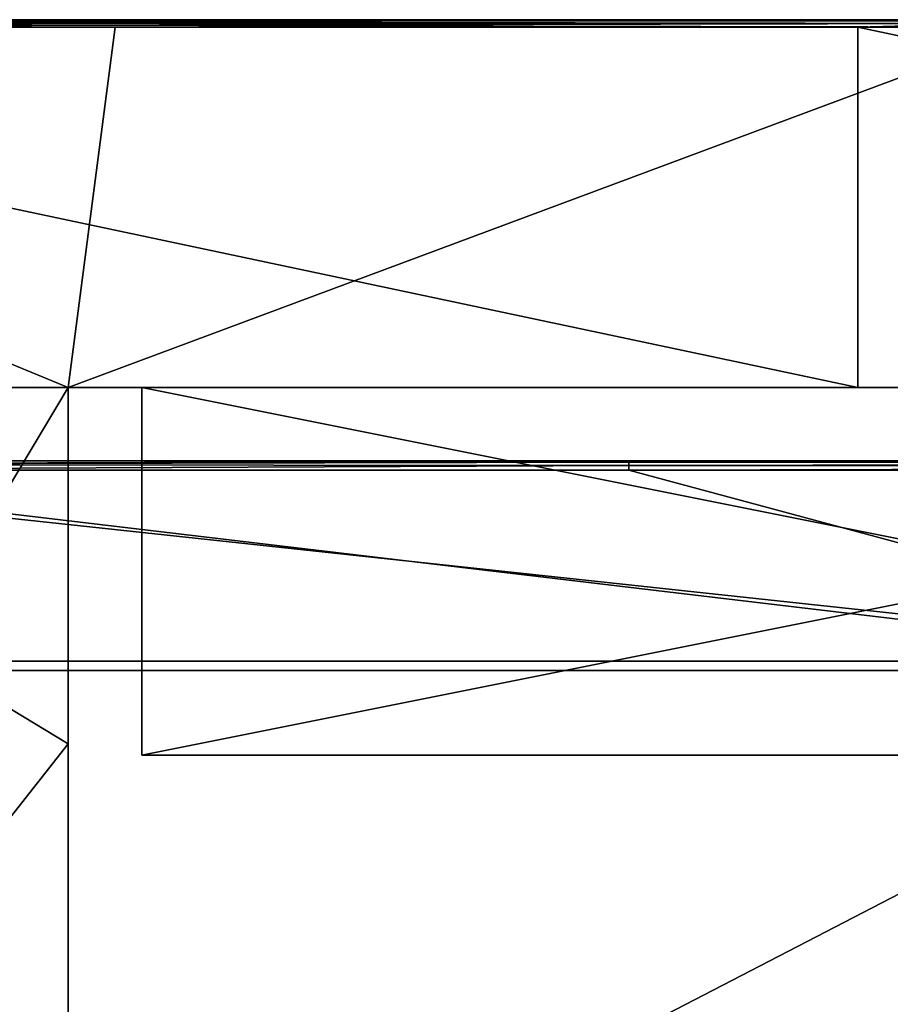
# Model space of a CAD drawing. Units: millimetres. Extents: x -301 to 301, y -370 to 10.
# Drawn here: x -277 to -254, y -27 to 0 of the extents above; entities that cross this region are included whole.
import ezdxf

# ---------------------------------------------------------------- set-up
doc = ezdxf.new("R2010")
doc.units = ezdxf.units.MM
doc.header["$LTSCALE"] = 65.185185
for name, color, linetype in [('20', 7, 'CONTINUOUS'), ('23', 7, 'CONTINUOUS'), ('28', 7, 'CONTINUOUS'), ('29', 7, 'CONTINUOUS'), ('3', 7, 'CONTINUOUS'), ('31', 7, 'CONTINUOUS'), ('35', 7, 'CONTINUOUS'), ('38', 7, 'CONTINUOUS'), ('45', 7, 'CONTINUOUS'), ('50', 7, 'CONTINUOUS'), ('52', 7, 'CONTINUOUS'), ('53', 7, 'CONTINUOUS'), ('57', 7, 'CONTINUOUS'), ('58', 7, 'CONTINUOUS'), ('61', 7, 'CONTINUOUS'), ('63', 7, 'CONTINUOUS')]:
    doc.layers.add(name, color=color, linetype=linetype)

msp = doc.modelspace()

# ---------------------------------------------------------------- linework, layer by layer
at = {"layer": '20', "linetype": 'Continuous'}
for points in [[(-276, -10, 4.55), (-276, -10, 29.575), (-276, -19.7), (-276, -10, 4.55)], [(-276, -10), (-276, -10, 4.55), (-276, -19.7), (-276, -10)], [(-276, -10, 29.575), (-276, -10, 54.6), (-276, -19.7, 48), (-276, -10, 29.575)], [(-276, -19.7), (-276, -10, 29.575), (-276, -19.7, 48), (-276, -19.7)], [(-276, -10, 54.6), (-276, -10, 79.625), (-276, -19.7, 48), (-276, -10, 54.6)], [(-276, -10, 455), (-276, -10, 480), (-276, -19.7, 432), (-276, -10, 455)], [(-276, -10, 429.975), (-276, -10, 455), (-276, -19.7, 432), (-276, -10, 429.975)], [(-276, -19.7, 432), (-276, -10, 480), (-276, -19.7, 480), (-276, -19.7, 432)], [(-276, -10, 404.95), (-276, -10, 429.975), (-276, -19.7, 384), (-276, -10, 404.95)], [(-276, -10, 379.925), (-276, -10, 404.95), (-276, -19.7, 384), (-276, -10, 379.925)], [(-276, -19.7, 384), (-276, -10, 429.975), (-276, -19.7, 432), (-276, -19.7, 384)], [(-276, -10, 354.9), (-276, -10, 379.925), (-276, -19.7, 336), (-276, -10, 354.9)], [(-276, -10, 329.875), (-276, -10, 354.9), (-276, -19.7, 336), (-276, -10, 329.875)], [(-276, -19.7, 336), (-276, -10, 379.925), (-276, -19.7, 384), (-276, -19.7, 336)], [(-276, -10, 304.85), (-276, -10, 329.875), (-276, -19.7, 288), (-276, -10, 304.85)], [(-276, -10, 279.825), (-276, -10, 304.85), (-276, -19.7, 288), (-276, -10, 279.825)], [(-276, -19.7, 288), (-276, -10, 329.875), (-276, -19.7, 336), (-276, -19.7, 288)], [(-276, -10, 254.8), (-276, -10, 279.825), (-276, -19.7, 240), (-276, -10, 254.8)], [(-276, -10, 229.775), (-276, -10, 254.8), (-276, -19.7, 240), (-276, -10, 229.775)], [(-276, -19.7, 240), (-276, -10, 279.825), (-276, -19.7, 288), (-276, -19.7, 240)], [(-276, -10, 204.75), (-276, -10, 229.775), (-276, -19.7, 192), (-276, -10, 204.75)], [(-276, -10, 179.725), (-276, -10, 204.75), (-276, -19.7, 192), (-276, -10, 179.725)], [(-276, -19.7, 192), (-276, -10, 229.775), (-276, -19.7, 240), (-276, -19.7, 192)], [(-276, -10, 154.7), (-276, -10, 179.725), (-276, -19.7, 144), (-276, -10, 154.7)], [(-276, -10, 129.675), (-276, -10, 154.7), (-276, -19.7, 144), (-276, -10, 129.675)], [(-276, -19.7, 144), (-276, -10, 179.725), (-276, -19.7, 192), (-276, -19.7, 144)], [(-276, -10, 104.65), (-276, -10, 129.675), (-276, -19.7, 96), (-276, -10, 104.65)], [(-276, -10, 79.625), (-276, -10, 104.65), (-276, -19.7, 96), (-276, -10, 79.625)], [(-276, -19.7, 96), (-276, -10, 129.675), (-276, -19.7, 144), (-276, -19.7, 96)], [(-276, -19.7, 48), (-276, -10, 79.625), (-276, -19.7, 96), (-276, -19.7, 48)], [(-276, -69.75), (-276, -50.2), (-276, -19.7, 48), (-276, -69.75)], [(-276, -69.75), (-276, -19.7, 48), (-276, -69.75, 48), (-276, -69.75)], [(-276, -50.2), (-276, -19.7), (-276, -19.7, 48), (-276, -50.2)], [(-276, -19.7, 48), (-276, -19.7, 96), (-276, -69.75, 48), (-276, -19.7, 48)], [(-276, -19.7, 96), (-276, -19.7, 144), (-276, -69.75, 96), (-276, -19.7, 96)], [(-276, -69.75, 48), (-276, -19.7, 96), (-276, -69.75, 96), (-276, -69.75, 48)], [(-276, -19.7, 144), (-276, -19.7, 192), (-276, -69.75, 144), (-276, -19.7, 144)], [(-276, -69.75, 96), (-276, -19.7, 144), (-276, -69.75, 144), (-276, -69.75, 96)], [(-276, -19.7, 192), (-276, -19.7, 240), (-276, -69.75, 192), (-276, -19.7, 192)], [(-276, -69.75, 144), (-276, -19.7, 192), (-276, -69.75, 192), (-276, -69.75, 144)], [(-276, -19.7, 240), (-276, -19.7, 288), (-276, -69.75, 240), (-276, -19.7, 240)], [(-276, -69.75, 192), (-276, -19.7, 240), (-276, -69.75, 240), (-276, -69.75, 192)], [(-276, -19.7, 288), (-276, -19.7, 336), (-276, -69.75, 288), (-276, -19.7, 288)], [(-276, -69.75, 240), (-276, -19.7, 288), (-276, -69.75, 288), (-276, -69.75, 240)], [(-276, -19.7, 336), (-276, -19.7, 384), (-276, -69.75, 336), (-276, -19.7, 336)], [(-276, -69.75, 288), (-276, -19.7, 336), (-276, -69.75, 336), (-276, -69.75, 288)], [(-276, -19.7, 384), (-276, -19.7, 432), (-276, -69.75, 384), (-276, -19.7, 384)], [(-276, -69.75, 336), (-276, -19.7, 384), (-276, -69.75, 384), (-276, -69.75, 336)], [(-276, -19.7, 432), (-276, -19.7, 480), (-276, -69.75, 432), (-276, -19.7, 432)], [(-276, -69.75, 384), (-276, -19.7, 432), (-276, -69.75, 432), (-276, -69.75, 384)], [(-276, -19.7, 480), (-276, -60, 480), (-276, -69.75, 432), (-276, -19.7, 480)]]:
    msp.add_3dface(points, dxfattribs=at)
at = {"layer": '23', "linetype": 'Continuous'}
for points in [[(-276, -10, 480), (-292, -10, 480), (-276, -19.7, 480), (-276, -10, 480)], [(-292, -10, 480), (-292, -55, 480), (-276, -60, 480), (-292, -10, 480)], [(-276, -19.7, 480), (-292, -10, 480), (-276, -60, 480), (-276, -19.7, 480)]]:
    msp.add_3dface(points, dxfattribs=at)
at = {"layer": '28', "linetype": 'Continuous'}
for points in [[(-300.8, 0, 500.65), (-300.8, 0, 504.8), (-254.523, 0, 504.8), (-300.8, 0, 500.65)], [(-300.8, 0, 454.8), (-300.8, 0, 500.65), (-254.523, 0, 504.8), (-300.8, 0, 454.8)], [(-254.523, 0, 454.8), (-300.8, 0, 454.8), (-254.523, 0, 504.8), (-254.523, 0, 454.8)], [(-300.8, 0, 454.8), (-254.523, 0, 454.8), (-300.8, 0, 450.6), (-300.8, 0, 454.8)], [(-254.523, 0, 454.8), (-254.523, 0, 404.75), (-300.8, 0, 404.75), (-254.523, 0, 454.8)], [(-254.523, 0, 454.8), (-300.8, 0, 404.75), (-300.8, 0, 450.6), (-254.523, 0, 454.8)], [(-299.75, 0, 0.2), (-300.8, 0, 0.2), (-254.523, 0, 4.35), (-299.75, 0, 0.2)], [(-254.523, 0, 4.35), (-300.8, 0, 0.2), (-300.8, 0, 4.35), (-254.523, 0, 4.35)], [(-254.523, 0, 4.35), (-300.8, 0, 4.35), (-254.523, 0, 54.4), (-254.523, 0, 4.35)], [(-300.8, 0, 4.35), (-300.8, 0, 50.2), (-254.523, 0, 54.4), (-300.8, 0, 4.35)], [(-254.523, 0, 54.4), (-300.8, 0, 50.2), (-300.8, 0, 54.4), (-254.523, 0, 54.4)], [(-254.523, 0, 54.4), (-300.8, 0, 54.4), (-254.523, 0, 104.45), (-254.523, 0, 54.4)], [(-300.8, 0, 54.4), (-300.8, 0, 100.25), (-254.523, 0, 104.45), (-300.8, 0, 54.4)], [(-254.523, 0, 104.45), (-300.8, 0, 100.25), (-300.8, 0, 104.45), (-254.523, 0, 104.45)], [(-254.523, 0, 104.45), (-300.8, 0, 104.45), (-254.523, 0, 154.5), (-254.523, 0, 104.45)], [(-300.8, 0, 104.45), (-300.8, 0, 150.3), (-254.523, 0, 154.5), (-300.8, 0, 104.45)], [(-254.523, 0, 154.5), (-300.8, 0, 150.3), (-300.8, 0, 154.5), (-254.523, 0, 154.5)], [(-254.523, 0, 154.5), (-300.8, 0, 154.5), (-254.523, 0, 204.55), (-254.523, 0, 154.5)], [(-300.8, 0, 154.5), (-300.8, 0, 200.35), (-254.523, 0, 204.55), (-300.8, 0, 154.5)], [(-254.523, 0, 204.55), (-300.8, 0, 200.35), (-300.8, 0, 204.55), (-254.523, 0, 204.55)], [(-254.523, 0, 204.55), (-300.8, 0, 204.55), (-254.523, 0, 254.6), (-254.523, 0, 204.55)], [(-300.8, 0, 204.55), (-300.8, 0, 250.4), (-254.523, 0, 254.6), (-300.8, 0, 204.55)], [(-254.523, 0, 254.6), (-300.8, 0, 250.4), (-300.8, 0, 254.6), (-254.523, 0, 254.6)], [(-254.523, 0, 254.6), (-300.8, 0, 254.6), (-254.523, 0, 304.65), (-254.523, 0, 254.6)], [(-300.8, 0, 254.6), (-300.8, 0, 300.45), (-254.523, 0, 304.65), (-300.8, 0, 254.6)], [(-254.523, 0, 304.65), (-300.8, 0, 300.45), (-300.8, 0, 304.65), (-254.523, 0, 304.65)], [(-254.523, 0, 304.65), (-300.8, 0, 304.65), (-254.523, 0, 354.7), (-254.523, 0, 304.65)], [(-300.8, 0, 304.65), (-300.8, 0, 350.5), (-254.523, 0, 354.7), (-300.8, 0, 304.65)], [(-254.523, 0, 354.7), (-300.8, 0, 350.5), (-300.8, 0, 354.7), (-254.523, 0, 354.7)], [(-254.523, 0, 354.7), (-300.8, 0, 354.7), (-254.523, 0, 404.75), (-254.523, 0, 354.7)], [(-300.8, 0, 354.7), (-300.8, 0, 400.55), (-254.523, 0, 404.75), (-300.8, 0, 354.7)], [(-254.523, 0, 404.75), (-300.8, 0, 400.55), (-300.8, 0, 404.75), (-254.523, 0, 404.75)], [(-254.523, 0, 0.2), (-299.75, 0, 0.2), (-254.523, 0, 4.35), (-254.523, 0, 0.2)], [(-208.246, 0, 454.8), (-254.523, 0, 454.8), (-208.246, 0, 504.8), (-208.246, 0, 454.8)], [(-254.523, 0, 454.8), (-208.246, 0, 454.8), (-254.523, 0, 404.75), (-254.523, 0, 454.8)], [(-208.246, 0, 504.8), (-254.523, 0, 454.8), (-250.8, 0, 504.8), (-208.246, 0, 504.8)], [(-250.8, 0, 504.8), (-254.523, 0, 454.8), (-254.523, 0, 504.8), (-250.8, 0, 504.8)], [(-208.246, 0, 454.8), (-208.246, 0, 404.75), (-254.523, 0, 404.75), (-208.246, 0, 454.8)], [(-249.7, 0, 0.2), (-254.523, 0, 0.2), (-208.246, 0, 4.35), (-249.7, 0, 0.2)], [(-208.246, 0, 4.35), (-254.523, 0, 0.2), (-254.523, 0, 4.35), (-208.246, 0, 4.35)], [(-208.246, 0, 4.35), (-254.523, 0, 4.35), (-208.246, 0, 54.4), (-208.246, 0, 4.35)], [(-208.246, 0, 54.4), (-254.523, 0, 4.35), (-254.523, 0, 54.4), (-208.246, 0, 54.4)], [(-208.246, 0, 54.4), (-254.523, 0, 54.4), (-208.246, 0, 104.45), (-208.246, 0, 54.4)], [(-208.246, 0, 104.45), (-254.523, 0, 54.4), (-254.523, 0, 104.45), (-208.246, 0, 104.45)], [(-208.246, 0, 104.45), (-254.523, 0, 104.45), (-208.246, 0, 154.5), (-208.246, 0, 104.45)], [(-208.246, 0, 154.5), (-254.523, 0, 104.45), (-254.523, 0, 154.5), (-208.246, 0, 154.5)], [(-208.246, 0, 154.5), (-254.523, 0, 154.5), (-208.246, 0, 204.55), (-208.246, 0, 154.5)], [(-208.246, 0, 204.55), (-254.523, 0, 154.5), (-254.523, 0, 204.55), (-208.246, 0, 204.55)], [(-208.246, 0, 204.55), (-254.523, 0, 204.55), (-208.246, 0, 254.6), (-208.246, 0, 204.55)], [(-208.246, 0, 254.6), (-254.523, 0, 204.55), (-254.523, 0, 254.6), (-208.246, 0, 254.6)], [(-208.246, 0, 254.6), (-254.523, 0, 254.6), (-208.246, 0, 304.65), (-208.246, 0, 254.6)], [(-208.246, 0, 304.65), (-254.523, 0, 254.6), (-254.523, 0, 304.65), (-208.246, 0, 304.65)], [(-208.246, 0, 304.65), (-254.523, 0, 304.65), (-208.246, 0, 354.7), (-208.246, 0, 304.65)], [(-208.246, 0, 354.7), (-254.523, 0, 304.65), (-254.523, 0, 354.7), (-208.246, 0, 354.7)], [(-208.246, 0, 354.7), (-254.523, 0, 354.7), (-208.246, 0, 404.75), (-208.246, 0, 354.7)], [(-208.246, 0, 404.75), (-254.523, 0, 354.7), (-254.523, 0, 404.75), (-208.246, 0, 404.75)]]:
    msp.add_3dface(points, dxfattribs=at)
at = {"layer": '29', "linetype": 'Continuous'}
for points in [[(-300.8, -10, 505), (-292, -10, 504.8), (-254.523, -10, 505), (-300.8, -10, 505)], [(-292, -10, 480), (-276, -10, 480), (-292, -10, 504.8), (-292, -10, 480)], [(-292, -10, 504.8), (-276, -10, 480), (-254.523, -10, 505), (-292, -10, 504.8)], [(-276, -10, 4.55), (-230, -10, 4.55), (-276, -10, 29.575), (-276, -10, 4.55)], [(-230, -10, 4.55), (-276, -10, 4.55), (-230, -10), (-230, -10, 4.55)], [(-276, -10, 29.575), (-230, -10, 4.55), (-274, -10, 31.5), (-276, -10, 29.575)], [(-276, -10, 4.55), (-276, -10), (-230, -10), (-276, -10, 4.55)], [(-276, -10, 54.6), (-276, -10, 29.575), (-274, -10, 31.5), (-276, -10, 54.6)], [(-274, -10, 54.6), (-276, -10, 54.6), (-274, -10, 31.5), (-274, -10, 54.6)], [(-276, -10, 54.6), (-274, -10, 54.6), (-276, -10, 79.625), (-276, -10, 54.6)], [(-276, -10, 104.65), (-274, -10, 54.6), (-274, -10, 79.625), (-276, -10, 104.65)], [(-274, -10, 54.6), (-276, -10, 104.65), (-276, -10, 79.625), (-274, -10, 54.6)], [(-274, -10, 455), (-274, -10, 473.5), (-276, -10, 480), (-274, -10, 455)], [(-276, -10, 480), (-274, -10, 473.5), (-254.523, -10, 505), (-276, -10, 480)], [(-276, -10, 455), (-274, -10, 455), (-276, -10, 480), (-276, -10, 455)], [(-274, -10, 455), (-276, -10, 455), (-274, -10, 429.975), (-274, -10, 455)], [(-274, -10, 429.975), (-276, -10, 455), (-274, -10, 404.95), (-274, -10, 429.975)], [(-274, -10, 404.95), (-276, -10, 455), (-276, -10, 429.975), (-274, -10, 404.95)], [(-276, -10, 404.95), (-274, -10, 404.95), (-276, -10, 429.975), (-276, -10, 404.95)], [(-274, -10, 404.95), (-276, -10, 404.95), (-274, -10, 379.925), (-274, -10, 404.95)], [(-274, -10, 379.925), (-276, -10, 404.95), (-274, -10, 354.9), (-274, -10, 379.925)], [(-274, -10, 354.9), (-276, -10, 404.95), (-276, -10, 379.925), (-274, -10, 354.9)], [(-276, -10, 354.9), (-274, -10, 354.9), (-276, -10, 379.925), (-276, -10, 354.9)], [(-274, -10, 354.9), (-276, -10, 354.9), (-274, -10, 329.875), (-274, -10, 354.9)], [(-274, -10, 329.875), (-276, -10, 354.9), (-274, -10, 304.85), (-274, -10, 329.875)], [(-274, -10, 304.85), (-276, -10, 354.9), (-276, -10, 329.875), (-274, -10, 304.85)], [(-276, -10, 304.85), (-274, -10, 304.85), (-276, -10, 329.875), (-276, -10, 304.85)], [(-274, -10, 304.85), (-276, -10, 304.85), (-274, -10, 279.825), (-274, -10, 304.85)], [(-274, -10, 279.825), (-276, -10, 304.85), (-274, -10, 254.8), (-274, -10, 279.825)], [(-274, -10, 254.8), (-276, -10, 304.85), (-276, -10, 279.825), (-274, -10, 254.8)], [(-276, -10, 254.8), (-274, -10, 254.8), (-276, -10, 279.825), (-276, -10, 254.8)], [(-274, -10, 254.8), (-276, -10, 254.8), (-274, -10, 229.775), (-274, -10, 254.8)], [(-274, -10, 229.775), (-276, -10, 254.8), (-274, -10, 204.75), (-274, -10, 229.775)], [(-274, -10, 204.75), (-276, -10, 254.8), (-276, -10, 229.775), (-274, -10, 204.75)], [(-276, -10, 204.75), (-274, -10, 204.75), (-276, -10, 229.775), (-276, -10, 204.75)], [(-274, -10, 204.75), (-276, -10, 204.75), (-274, -10, 179.725), (-274, -10, 204.75)], [(-274, -10, 179.725), (-276, -10, 204.75), (-274, -10, 154.7), (-274, -10, 179.725)], [(-274, -10, 154.7), (-276, -10, 204.75), (-276, -10, 179.725), (-274, -10, 154.7)], [(-276, -10, 154.7), (-274, -10, 154.7), (-276, -10, 179.725), (-276, -10, 154.7)], [(-274, -10, 154.7), (-276, -10, 154.7), (-274, -10, 129.675), (-274, -10, 154.7)], [(-274, -10, 129.675), (-276, -10, 154.7), (-274, -10, 104.65), (-274, -10, 129.675)], [(-274, -10, 104.65), (-276, -10, 154.7), (-276, -10, 129.675), (-274, -10, 104.65)], [(-276, -10, 104.65), (-274, -10, 104.65), (-276, -10, 129.675), (-276, -10, 104.65)], [(-274, -10, 104.65), (-276, -10, 104.65), (-274, -10, 79.625), (-274, -10, 104.65)], [(-274, -10, 31.5), (-230, -10, 4.55), (-224, -10, 31.5), (-274, -10, 31.5)], [(-274, -10, 473.5), (-224, -10, 473.5), (-254.523, -10, 505), (-274, -10, 473.5)], [(-254.523, -10, 505), (-224, -10, 473.5), (-208.246, -10, 505), (-254.523, -10, 505)]]:
    msp.add_3dface(points, dxfattribs=at)
at = {"layer": '3', "linetype": 'Continuous'}
for points in [[(-299.75, -0.2), (-276, -10), (-299.8, -10), (-299.75, -0.2)], [(-276, -10), (-299.75, -0.2), (-274.725, -0.2), (-276, -10)], [(-230, -10), (-276, -10), (-249.7, -0.2), (-230, -10)], [(-249.7, -0.2), (-276, -10), (-274.725, -0.2), (-249.7, -0.2)], [(-300, -50.2), (-299.8, -10), (-276, -10), (-300, -50.2)], [(-300, -50.2), (-276, -10), (-276, -19.7), (-300, -50.2)], [(-276, -50.2), (-300, -50.2), (-276, -19.7), (-276, -50.2)]]:
    msp.add_3dface(points, dxfattribs=at)
at = {"layer": '31', "linetype": 'Continuous'}
for points in [[(-300.8, -10, 505), (-254.523, -10, 505), (-300.8, -0.2, 505), (-300.8, -10, 505)], [(-300.8, -0.2, 505), (-254.523, -10, 505), (-254.523, -0.2, 505), (-300.8, -0.2, 505)], [(-254.523, -10, 505), (-208.246, -10, 505), (-254.523, -0.2, 505), (-254.523, -10, 505)], [(-254.523, -0.2, 505), (-208.246, -10, 505), (-250.8, -0.2, 505), (-254.523, -0.2, 505)]]:
    msp.add_3dface(points, dxfattribs=at)
at = {"layer": '35', "linetype": 'Continuous'}
for points in [[(-299.75, 0, 0.2), (-254.523, 0, 0.2), (-249.7, -0.027, 0.1), (-299.75, 0, 0.2)], [(-299.75, 0, 0.2), (-249.7, -0.027, 0.1), (-299.75, -0.027, 0.1), (-299.75, 0, 0.2)], [(-254.523, 0, 0.2), (-249.7, 0, 0.2), (-249.7, -0.027, 0.1), (-254.523, 0, 0.2)], [(-249.7, -0.027, 0.1), (-249.7, -0.1, 0.027), (-299.75, -0.027, 0.1), (-249.7, -0.027, 0.1)], [(-299.75, -0.027, 0.1), (-249.7, -0.1, 0.027), (-299.75, -0.1, 0.027), (-299.75, -0.027, 0.1)], [(-249.7, -0.1, 0.027), (-249.7, -0.2), (-299.75, -0.1, 0.027), (-249.7, -0.1, 0.027)], [(-299.75, -0.1, 0.027), (-249.7, -0.2), (-274.725, -0.2), (-299.75, -0.1, 0.027)], [(-299.75, -0.2), (-299.75, -0.1, 0.027), (-274.725, -0.2), (-299.75, -0.2)]]:
    msp.add_3dface(points, dxfattribs=at)
at = {"layer": '38', "linetype": 'Continuous'}
for points in [[(-254.523, 0, 504.8), (-300.8, 0, 504.8), (-300.8, -0.059, 504.941), (-254.523, 0, 504.8)], [(-250.8, 0, 504.8), (-254.523, 0, 504.8), (-300.8, -0.059, 504.941), (-250.8, 0, 504.8)], [(-250.8, 0, 504.8), (-300.8, -0.059, 504.941), (-250.8, -0.027, 504.9), (-250.8, 0, 504.8)], [(-250.8, -0.027, 504.9), (-300.8, -0.059, 504.941), (-250.8, -0.1, 504.973), (-250.8, -0.027, 504.9)], [(-300.8, -0.059, 504.941), (-300.8, -0.2, 505), (-250.8, -0.1, 504.973), (-300.8, -0.059, 504.941)], [(-300.8, -0.2, 505), (-254.523, -0.2, 505), (-250.8, -0.1, 504.973), (-300.8, -0.2, 505)], [(-254.523, -0.2, 505), (-250.8, -0.2, 505), (-250.8, -0.1, 504.973), (-254.523, -0.2, 505)]]:
    msp.add_3dface(points, dxfattribs=at)
at = {"layer": '45', "linetype": 'Continuous'}
for points in [[(-274, -20, 73.15), (-274, -20, 31.5), (-224, -20, 31.5), (-274, -20, 73.15)], [(-240.667, -20, 73.15), (-274, -20, 73.15), (-224, -20, 31.5), (-240.667, -20, 73.15)], [(-274, -20, 73.15), (-240.667, -20, 73.15), (-274, -20, 98.175), (-274, -20, 73.15)], [(-240.667, -20, 73.15), (-240.667, -20, 123.2), (-274, -20, 123.2), (-240.667, -20, 73.15)], [(-240.667, -20, 73.15), (-274, -20, 123.2), (-274, -20, 98.175), (-240.667, -20, 73.15)], [(-224, -20, 473.5), (-274, -20, 473.5), (-240.667, -20, 423.5), (-224, -20, 473.5)], [(-240.667, -20, 423.5), (-274, -20, 473.5), (-274, -20, 423.5), (-240.667, -20, 423.5)], [(-240.667, -20, 423.5), (-274, -20, 423.5), (-240.667, -20, 373.45), (-240.667, -20, 423.5)], [(-274, -20, 423.5), (-274, -20, 398.475), (-240.667, -20, 373.45), (-274, -20, 423.5)], [(-240.667, -20, 373.45), (-274, -20, 398.475), (-274, -20, 373.45), (-240.667, -20, 373.45)], [(-240.667, -20, 373.45), (-274, -20, 373.45), (-240.667, -20, 323.4), (-240.667, -20, 373.45)], [(-274, -20, 373.45), (-274, -20, 348.425), (-240.667, -20, 323.4), (-274, -20, 373.45)], [(-240.667, -20, 323.4), (-274, -20, 348.425), (-274, -20, 323.4), (-240.667, -20, 323.4)], [(-240.667, -20, 323.4), (-274, -20, 323.4), (-240.667, -20, 273.35), (-240.667, -20, 323.4)], [(-274, -20, 323.4), (-274, -20, 298.375), (-240.667, -20, 273.35), (-274, -20, 323.4)], [(-240.667, -20, 273.35), (-274, -20, 298.375), (-274, -20, 273.35), (-240.667, -20, 273.35)], [(-240.667, -20, 273.35), (-274, -20, 273.35), (-240.667, -20, 223.3), (-240.667, -20, 273.35)], [(-274, -20, 273.35), (-274, -20, 248.325), (-240.667, -20, 223.3), (-274, -20, 273.35)], [(-240.667, -20, 223.3), (-274, -20, 248.325), (-274, -20, 223.3), (-240.667, -20, 223.3)], [(-240.667, -20, 223.3), (-274, -20, 223.3), (-240.667, -20, 173.25), (-240.667, -20, 223.3)], [(-274, -20, 223.3), (-274, -20, 198.275), (-240.667, -20, 173.25), (-274, -20, 223.3)], [(-240.667, -20, 173.25), (-274, -20, 198.275), (-274, -20, 173.25), (-240.667, -20, 173.25)], [(-240.667, -20, 173.25), (-274, -20, 173.25), (-240.667, -20, 123.2), (-240.667, -20, 173.25)], [(-274, -20, 173.25), (-274, -20, 148.225), (-240.667, -20, 123.2), (-274, -20, 173.25)], [(-240.667, -20, 123.2), (-274, -20, 148.225), (-274, -20, 123.2), (-240.667, -20, 123.2)]]:
    msp.add_3dface(points, dxfattribs=at)
at = {"layer": '50', "linetype": 'Continuous'}
for points in [[(-274, -10, 31.5), (-224, -10, 31.5), (-274, -20, 31.5), (-274, -10, 31.5)], [(-274, -20, 31.5), (-224, -10, 31.5), (-224, -20, 31.5), (-274, -20, 31.5)]]:
    msp.add_3dface(points, dxfattribs=at)
at = {"layer": '52', "linetype": 'Continuous'}
for points in [[(-224, -10, 473.5), (-274, -10, 473.5), (-224, -20, 473.5), (-224, -10, 473.5)], [(-274, -10, 473.5), (-274, -20, 473.5), (-224, -20, 473.5), (-274, -10, 473.5)]]:
    msp.add_3dface(points, dxfattribs=at)
at = {"layer": '53', "linetype": 'Continuous'}
for points in [[(-274, -10, 54.6), (-274, -10, 31.5), (-274, -20, 73.15), (-274, -10, 54.6)], [(-274, -10, 79.625), (-274, -10, 54.6), (-274, -20, 73.15), (-274, -10, 79.625)], [(-274, -10, 31.5), (-274, -20, 31.5), (-274, -20, 73.15), (-274, -10, 31.5)], [(-274, -10, 473.5), (-274, -10, 455), (-274, -20, 473.5), (-274, -10, 473.5)], [(-274, -10, 455), (-274, -10, 429.975), (-274, -20, 473.5), (-274, -10, 455)], [(-274, -10, 429.975), (-274, -10, 404.95), (-274, -20, 423.5), (-274, -10, 429.975)], [(-274, -20, 473.5), (-274, -10, 429.975), (-274, -20, 423.5), (-274, -20, 473.5)], [(-274, -10, 404.95), (-274, -10, 379.925), (-274, -20, 398.475), (-274, -10, 404.95)], [(-274, -20, 423.5), (-274, -10, 404.95), (-274, -20, 398.475), (-274, -20, 423.5)], [(-274, -10, 379.925), (-274, -10, 354.9), (-274, -20, 373.45), (-274, -10, 379.925)], [(-274, -20, 398.475), (-274, -10, 379.925), (-274, -20, 373.45), (-274, -20, 398.475)], [(-274, -10, 354.9), (-274, -10, 329.875), (-274, -20, 348.425), (-274, -10, 354.9)], [(-274, -20, 373.45), (-274, -10, 354.9), (-274, -20, 348.425), (-274, -20, 373.45)], [(-274, -10, 329.875), (-274, -10, 304.85), (-274, -20, 323.4), (-274, -10, 329.875)], [(-274, -20, 348.425), (-274, -10, 329.875), (-274, -20, 323.4), (-274, -20, 348.425)], [(-274, -10, 304.85), (-274, -10, 279.825), (-274, -20, 298.375), (-274, -10, 304.85)], [(-274, -20, 323.4), (-274, -10, 304.85), (-274, -20, 298.375), (-274, -20, 323.4)], [(-274, -10, 279.825), (-274, -10, 254.8), (-274, -20, 273.35), (-274, -10, 279.825)], [(-274, -20, 298.375), (-274, -10, 279.825), (-274, -20, 273.35), (-274, -20, 298.375)], [(-274, -10, 254.8), (-274, -10, 229.775), (-274, -20, 248.325), (-274, -10, 254.8)], [(-274, -20, 273.35), (-274, -10, 254.8), (-274, -20, 248.325), (-274, -20, 273.35)], [(-274, -10, 229.775), (-274, -10, 204.75), (-274, -20, 223.3), (-274, -10, 229.775)], [(-274, -20, 248.325), (-274, -10, 229.775), (-274, -20, 223.3), (-274, -20, 248.325)], [(-274, -10, 204.75), (-274, -10, 179.725), (-274, -20, 198.275), (-274, -10, 204.75)], [(-274, -20, 223.3), (-274, -10, 204.75), (-274, -20, 198.275), (-274, -20, 223.3)], [(-274, -10, 179.725), (-274, -10, 154.7), (-274, -20, 173.25), (-274, -10, 179.725)], [(-274, -20, 198.275), (-274, -10, 179.725), (-274, -20, 173.25), (-274, -20, 198.275)], [(-274, -10, 154.7), (-274, -10, 129.675), (-274, -20, 148.225), (-274, -10, 154.7)], [(-274, -20, 173.25), (-274, -10, 154.7), (-274, -20, 148.225), (-274, -20, 173.25)], [(-274, -10, 129.675), (-274, -10, 104.65), (-274, -20, 123.2), (-274, -10, 129.675)], [(-274, -20, 148.225), (-274, -10, 129.675), (-274, -20, 123.2), (-274, -20, 148.225)], [(-274, -10, 104.65), (-274, -10, 79.625), (-274, -20, 98.175), (-274, -10, 104.65)], [(-274, -20, 123.2), (-274, -10, 104.65), (-274, -20, 98.175), (-274, -20, 123.2)], [(-274, -10, 79.625), (-274, -20, 73.15), (-274, -20, 98.175), (-274, -10, 79.625)]]:
    msp.add_3dface(points, dxfattribs=at)
at = {"layer": '57', "linetype": 'Continuous'}
for points in [[(-260.75, -12.25, 505), (-289.75, -12.25, 505), (-241.458, -17.45, 505), (-260.75, -12.25, 505)], [(-241.458, -17.45, 505), (-289.75, -12.25, 505), (-289.75, -17.45, 505), (-241.458, -17.45, 505)], [(-241.458, -12.25, 505), (-260.75, -12.25, 505), (-241.458, -17.45, 505), (-241.458, -12.25, 505)], [(-241.458, -17.45, 505), (-289.75, -17.45, 505), (-241.458, -67.5, 505), (-241.458, -17.45, 505)], [(-289.75, -17.45, 505), (-289.75, -62.25, 505), (-241.458, -67.5, 505), (-289.75, -17.45, 505)]]:
    msp.add_3dface(points, dxfattribs=at)
at = {"layer": '58', "linetype": 'Continuous'}
for points in [[(-241.667, -17.7, 486), (-290, -17.7, 486), (-289.75, -12, 486), (-241.667, -17.7, 486)], [(-241.458, -12, 486), (-241.667, -17.7, 486), (-289.75, -12, 486), (-241.458, -12, 486)], [(-241.667, -67.75, 486), (-290, -67.75, 486), (-241.667, -17.7, 486), (-241.667, -67.75, 486)], [(-241.667, -17.7, 486), (-290, -67.75, 486), (-290, -42.725, 486), (-241.667, -17.7, 486)], [(-290, -17.7, 486), (-241.667, -17.7, 486), (-290, -42.725, 486), (-290, -17.7, 486)]]:
    msp.add_3dface(points, dxfattribs=at)
at = {"layer": '61', "linetype": 'Continuous'}
for points in [[(-241.458, -12, 486), (-289.75, -12, 486), (-241.458, -12, 504.75), (-241.458, -12, 486)], [(-289.75, -12, 486), (-289.75, -12, 504.75), (-260.75, -12, 504.75), (-289.75, -12, 486)], [(-241.458, -12, 504.75), (-289.75, -12, 486), (-260.75, -12, 504.75), (-241.458, -12, 504.75)]]:
    msp.add_3dface(points, dxfattribs=at)
at = {"layer": '63', "linetype": 'Continuous'}
for points in [[(-260.75, -12, 504.75), (-289.75, -12, 504.75), (-289.75, -12.1, 504.95), (-260.75, -12, 504.75)], [(-260.75, -12.033, 504.875), (-260.75, -12, 504.75), (-289.75, -12.1, 504.95), (-260.75, -12.033, 504.875)], [(-260.75, -12.125, 504.967), (-260.75, -12.033, 504.875), (-289.75, -12.1, 504.95), (-260.75, -12.125, 504.967)], [(-210.7, -12, 504.75), (-241.458, -12, 504.75), (-260.75, -12.033, 504.875), (-210.7, -12, 504.75)], [(-210.7, -12.033, 504.875), (-210.7, -12, 504.75), (-260.75, -12.033, 504.875), (-210.7, -12.033, 504.875)], [(-241.458, -12, 504.75), (-260.75, -12, 504.75), (-260.75, -12.033, 504.875), (-241.458, -12, 504.75)], [(-210.7, -12.125, 504.967), (-210.7, -12.033, 504.875), (-260.75, -12.125, 504.967), (-210.7, -12.125, 504.967)], [(-260.75, -12.125, 504.967), (-210.7, -12.033, 504.875), (-260.75, -12.033, 504.875), (-260.75, -12.125, 504.967)], [(-289.75, -12.25, 505), (-260.75, -12.125, 504.967), (-289.75, -12.1, 504.95), (-289.75, -12.25, 505)], [(-289.75, -12.25, 505), (-260.75, -12.25, 505), (-260.75, -12.125, 504.967), (-289.75, -12.25, 505)], [(-260.75, -12.25, 505), (-241.458, -12.25, 505), (-210.7, -12.125, 504.967), (-260.75, -12.25, 505)], [(-260.75, -12.25, 505), (-210.7, -12.125, 504.967), (-260.75, -12.125, 504.967), (-260.75, -12.25, 505)]]:
    msp.add_3dface(points, dxfattribs=at)

doc.saveas('drawing.dxf')
